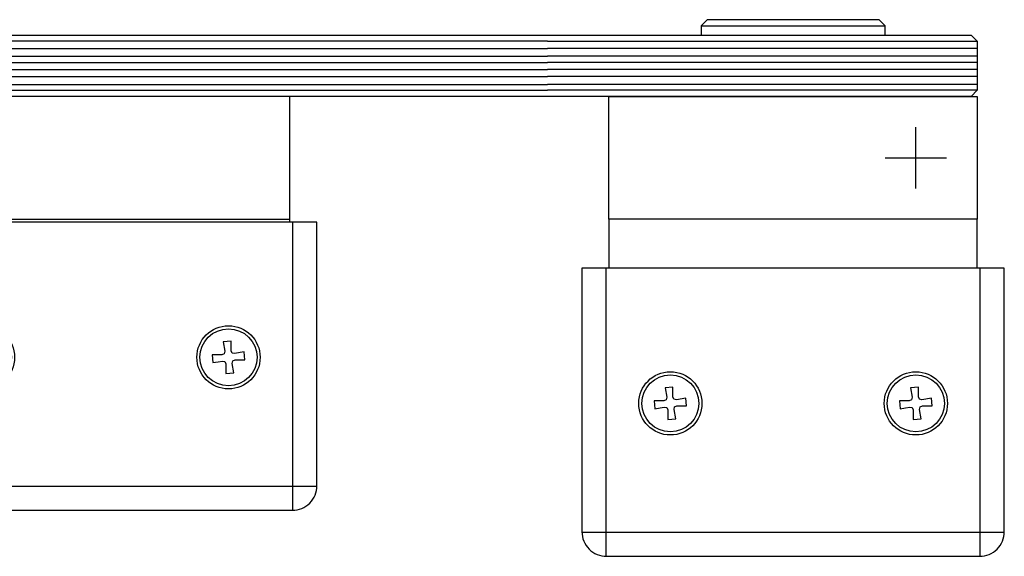
# Model space of a CAD drawing. Units: millimetres. Extents: x 0 to 1189, y -7698 to 0.
# Drawn here: x 938 to 1099, y -3411 to -3323 of the extents above; entities that cross this region are included whole.
import ezdxf

# ---------------------------------------------------------------- set-up
doc = ezdxf.new("R2010")
doc.units = ezdxf.units.MM
doc.linetypes.add('BLOCK SF AS DS Drehlager unten$0$CENTERX2', pattern=[20.32, 12.7, -2.54, 2.54, -2.54])
for name, color, linetype in [('17_Schutzfluegel', 3, 'Continuous'), ('BLOCK SF AS DS Drehlager unten$0$17_Schutzfluegel', 3, 'Continuous'), ('BLOCK SF AS DS Feststeller$0$17_Schutzfluegel', 3, 'Continuous'), ('BLOCK SF AS DS Feststeller$0$Konstruktion', 31, 'Continuous'), ('Konstruktion', 31, 'Continuous')]:
    doc.layers.add(name, color=color, linetype=linetype)

# ---------------------------------------------------------------- blocks, each defined once
blk = doc.blocks.new('BLOCK SF AS DS Feststeller$0$BLOCK SF AS SA Feststeller')
at = {"layer": 'BLOCK SF AS DS Feststeller$0$17_Schutzfluegel', "color": 1, "linetype": 'Continuous', "lineweight": 25}
for p, q in [((0, -1), (-70, -1)), ((-70, -2.18), (0, -2.18)), ((-70, -3.42), (0, -3.42)), ((-70, -4.46), (0, -4.46)), ((-70, -5.59), (0, -5.59)), ((-70, -6.73), (0, -6.73)), ((-70, -8.07), (0, -8.07)), ((-70, -9), (0, -9))]:
    blk.add_line(p, q, dxfattribs=at)
at = {"layer": 'BLOCK SF AS DS Feststeller$0$17_Schutzfluegel', "color": 8, "linetype": 'Continuous', "lineweight": 25}
for p, q in [((-70, -30), (-70, -30.5)), ((-10, -30.5), (-10, -30)), ((-70.5, -30.5), (-70.5, -77.41)), ((-9.5, -77.41), (-9.5, -30.5)), ((-59.58, -49.85), (-60.87, -49.97)), ((-60.87, -49.97), (-60.6, -51.51)), ((-59.58, -51.42), (-59.58, -49.85)), ((-19.58, -49.85), (-20.87, -49.97)), ((-20.87, -49.97), (-20.6, -51.51)), ((-19.58, -51.42), (-19.58, -49.85)), ((-61.08, -52.08), (-62.65, -52.08)), ((-62.65, -52.08), (-62.53, -53.37)), ((-60.7, -51.91), (-61.08, -52.08)), ((-60.6, -51.51), (-60.7, -51.91)), ((-59.41, -51.8), (-59.58, -51.42)), ((-59.01, -51.9), (-59.41, -51.8)), ((-59.3, -53.09), (-58.92, -52.92)), ((-57.47, -51.63), (-59.01, -51.9)), ((-58.92, -52.92), (-57.35, -52.92)), ((-57.35, -52.92), (-57.47, -51.63)), ((-22.65, -52.08), (-22.53, -53.37)), ((-21.08, -52.08), (-22.65, -52.08)), ((-20.7, -51.91), (-21.08, -52.08)), ((-20.6, -51.51), (-20.7, -51.91)), ((-19.41, -51.8), (-19.58, -51.42)), ((-19.01, -51.9), (-19.41, -51.8)), ((-19.3, -53.09), (-18.92, -52.92)), ((-17.47, -51.63), (-19.01, -51.9)), ((-18.92, -52.92), (-17.35, -52.92)), ((-17.35, -52.92), (-17.47, -51.63)), ((-60.99, -53.1), (-60.59, -53.2)), ((-60.59, -53.2), (-60.42, -53.58)), ((-60.42, -53.58), (-60.42, -55.15)), ((-59.4, -53.49), (-59.3, -53.09)), ((-59.13, -55.03), (-59.4, -53.49)), ((-20.99, -53.1), (-20.59, -53.2)), ((-20.59, -53.2), (-20.42, -53.58)), ((-20.42, -53.58), (-20.42, -55.15)), ((-19.4, -53.49), (-19.3, -53.09)), ((-19.13, -55.03), (-19.4, -53.49)), ((-60.42, -55.15), (-59.13, -55.03)), ((-20.42, -55.15), (-19.13, -55.03)), ((-74.41, -73.5), (-5.59, -73.5))]:
    blk.add_line(p, q, dxfattribs=at)
at = {"layer": 'BLOCK SF AS DS Feststeller$0$17_Schutzfluegel', "color": 2, "linetype": 'Continuous', "lineweight": 25}
blk.add_lwpolyline([(-69, 0), (-70, 0), (-70, -30), (-10, -30), (-10, -10), (-70, -10)], dxfattribs=at)
at = {"layer": 'BLOCK SF AS DS Feststeller$0$17_Schutzfluegel', "color": 7, "linetype": 'Continuous', "lineweight": 25}
blk.add_lwpolyline([(0, -10), (-69, -10), (-70, -9), (-70, -1), (-69, 0), (0, 0)], dxfattribs=at)
at = {"layer": 'BLOCK SF AS DS Feststeller$0$17_Schutzfluegel', "color": 8, "linetype": 'Continuous', "lineweight": 25}
blk.add_lwpolyline([(-74.41, -73.41, 0.414214), (-70.41, -77.41), (-9.59, -77.41, 0.414214), (-5.59, -73.41), (-5.59, -30.5), (-74.41, -30.5)], format="xyb", close=True, dxfattribs=at)
at = {"layer": 'BLOCK SF AS DS Feststeller$0$17_Schutzfluegel', "color": 8, "linetype": 'Continuous', "lineweight": 25, "flags": 128}
for points in [[(-62.53, -53.37), (-61.67, -53.22), (-60.99, -53.1)], [(-22.53, -53.37), (-21.67, -53.22), (-20.99, -53.1)]]:
    blk.add_lwpolyline(points, dxfattribs=at)
at = {"layer": 'BLOCK SF AS DS Feststeller$0$17_Schutzfluegel', "color": 8, "linetype": 'Continuous', "lineweight": 25}
for centre, radius in [((-60, -52.5), 5.15), ((-60, -52.5), 4.65), ((-20, -52.5), 5.15), ((-20, -52.5), 4.65)]:
    blk.add_circle(centre, radius, dxfattribs=at)
blk = doc.blocks.new('BLOCK SF AS DS Feststeller')
at = {"layer": 'BLOCK SF AS DS Feststeller$0$Konstruktion'}
blk.add_blockref('BLOCK SF AS DS Feststeller$0$BLOCK SF AS SA Feststeller', (0, 0), dxfattribs=at)
blk = doc.blocks.new('BLOCK SF AS DS Drehlager unten$0$BLOCK SF AS DS Drehlager unten')
at = {"layer": 'BLOCK SF AS DS Drehlager unten$0$17_Schutzfluegel', "color": 2, "linetype": 'Continuous', "lineweight": 25}
blk.add_line((25, 1.5), (55, 1.5), dxfattribs=at)
at = {"layer": 'BLOCK SF AS DS Drehlager unten$0$17_Schutzfluegel', "color": 1, "linetype": 'Continuous', "lineweight": 25}
for p, q in [((0, -1), (70, -1)), ((70, -2.18), (0, -2.18)), ((70, -3.42), (0, -3.42)), ((70, -4.46), (0, -4.46)), ((70, -5.59), (0, -5.59)), ((70, -6.73), (0, -6.73)), ((70, -8.07), (0, -8.07)), ((70, -9), (0, -9))]:
    blk.add_line(p, q, dxfattribs=at)
at = {"layer": 'BLOCK SF AS DS Drehlager unten$0$17_Schutzfluegel', "color": 1, "linetype": 'BLOCK SF AS DS Drehlager unten$0$CENTERX2'}
for p, q in [((60, -25), (60, -15)), ((55, -20), (65, -20))]:
    blk.add_line(p, q, dxfattribs=at)
at = {"layer": 'BLOCK SF AS DS Drehlager unten$0$17_Schutzfluegel', "color": 7, "linetype": 'Continuous', "lineweight": 25}
for p, q in [((10, -30), (10, -38)), ((70, -38), (70, -30))]:
    blk.add_line(p, q, dxfattribs=at)
at = {"layer": 'BLOCK SF AS DS Drehlager unten$0$17_Schutzfluegel', "color": 8, "linetype": 'Continuous', "lineweight": 25}
for p, q in [((9.5, -38), (9.5, -84.91)), ((70.5, -84.91), (70.5, -38)), ((20.42, -57.35), (19.13, -57.47)), ((19.13, -57.47), (19.4, -59.01)), ((20.42, -58.92), (20.42, -57.35)), ((60.42, -57.35), (59.13, -57.47)), ((59.13, -57.47), (59.4, -59.01)), ((60.42, -58.92), (60.42, -57.35)), ((19.4, -59.01), (19.3, -59.41)), ((20.59, -59.3), (20.42, -58.92)), ((20.99, -59.4), (20.59, -59.3)), ((22.53, -59.13), (20.99, -59.4)), ((22.65, -60.42), (22.53, -59.13)), ((59.4, -59.01), (59.3, -59.41)), ((60.59, -59.3), (60.42, -58.92)), ((60.99, -59.4), (60.59, -59.3)), ((62.53, -59.13), (60.99, -59.4)), ((62.65, -60.42), (62.53, -59.13)), ((18.92, -59.58), (17.35, -59.58)), ((17.35, -59.58), (17.47, -60.87)), ((19.3, -59.41), (18.92, -59.58)), ((19.01, -60.6), (19.41, -60.7)), ((19.41, -60.7), (19.58, -61.08)), ((20.6, -60.99), (20.7, -60.59)), ((20.7, -60.59), (21.08, -60.42)), ((21.08, -60.42), (22.65, -60.42)), ((57.35, -59.58), (57.47, -60.87)), ((58.92, -59.58), (57.35, -59.58)), ((59.3, -59.41), (58.92, -59.58)), ((59.01, -60.6), (59.41, -60.7)), ((59.41, -60.7), (59.58, -61.08)), ((60.6, -60.99), (60.7, -60.59)), ((60.7, -60.59), (61.08, -60.42)), ((61.08, -60.42), (62.65, -60.42)), ((19.58, -61.08), (19.58, -62.65)), ((19.58, -62.65), (20.87, -62.53)), ((20.87, -62.53), (20.6, -60.99)), ((59.58, -61.08), (59.58, -62.65)), ((59.58, -62.65), (60.87, -62.53)), ((60.87, -62.53), (60.6, -60.99)), ((5.59, -81), (74.41, -81))]:
    blk.add_line(p, q, dxfattribs=at)
at = {"layer": 'BLOCK SF AS DS Drehlager unten$0$17_Schutzfluegel', "color": 2, "linetype": 'Continuous', "lineweight": 25}
blk.add_lwpolyline([(55, 0), (55, 1.5), (54, 2.5), (26, 2.5), (25, 1.5), (25, 0)], dxfattribs=at)
at = {"layer": 'BLOCK SF AS DS Drehlager unten$0$17_Schutzfluegel', "color": 7, "linetype": 'Continuous', "lineweight": 25}
blk.add_lwpolyline([(0, 0), (69, 0), (70, -1), (70, -9), (69, -10), (0, -10)], dxfattribs=at)
at = {"layer": 'BLOCK SF AS DS Drehlager unten$0$17_Schutzfluegel', "color": 2, "linetype": 'Continuous', "lineweight": 25}
blk.add_lwpolyline([(10, -10), (70, -10), (70, -30), (10, -30)], close=True, dxfattribs=at)
at = {"layer": 'BLOCK SF AS DS Drehlager unten$0$17_Schutzfluegel', "color": 8, "linetype": 'Continuous', "lineweight": 25}
blk.add_lwpolyline([(5.59, -80.91, 0.414214), (9.59, -84.91), (70.41, -84.91, 0.414214), (74.41, -80.91), (74.41, -38), (5.59, -38)], format="xyb", close=True, dxfattribs=at)
at = {"layer": 'BLOCK SF AS DS Drehlager unten$0$17_Schutzfluegel', "color": 8, "linetype": 'Continuous', "lineweight": 25, "flags": 128}
for points in [[(17.47, -60.87), (18.33, -60.72), (19.01, -60.6)], [(57.47, -60.87), (58.33, -60.72), (59.01, -60.6)]]:
    blk.add_lwpolyline(points, dxfattribs=at)
at = {"layer": 'BLOCK SF AS DS Drehlager unten$0$17_Schutzfluegel', "color": 8, "linetype": 'Continuous', "lineweight": 25}
for centre, radius in [((20, -60), 5.15), ((20, -60), 4.65), ((60, -60), 5.15), ((60, -60), 4.65)]:
    blk.add_circle(centre, radius, dxfattribs=at)
blk = doc.blocks.new('BLOCK SF AS DS Drehlager unten')
blk.add_blockref('BLOCK SF AS DS Drehlager unten$0$BLOCK SF AS DS Drehlager unten', (0, 0))

msp = doc.modelspace()

# ---------------------------------------------------------------- linework, layer by layer
at = {"layer": '17_Schutzfluegel', "color": 7, "linetype": 'Continuous', "lineweight": 25}
for p, q in [((992.34401015, -3325.64104021), (1024.34747114, -3325.64104021)), ((1024.34747114, -3335.64104039), (992.34401015, -3335.64104021))]:
    msp.add_line(p, q, dxfattribs=at)
at = {"layer": '17_Schutzfluegel', "color": 1, "linetype": 'Continuous', "lineweight": 25}
for p, q in [((1024.34747114, -3326.64103705), (992.34401015, -3326.64103687)), ((992.34401015, -3327.82557735), (1024.34747114, -3327.82557753)), ((992.34401015, -3329.06475744), (1024.34747114, -3329.06475762)), ((992.34401015, -3330.09740422), (1024.34747114, -3330.0974044)), ((992.34401015, -3331.23330776), (1024.34747114, -3331.23330795)), ((992.34401015, -3332.36923109), (1024.34747114, -3332.36923127)), ((992.34401015, -3333.71166795), (1024.34747114, -3333.71166813)), ((992.34401015, -3334.64103818), (1024.34747114, -3334.64103836))]:
    msp.add_line(p, q, dxfattribs=at)

# ---------------------------------------------------------------- block references
at = {"layer": 'Konstruktion'}
for name, p in [('BLOCK SF AS DS Drehlager unten', (1024.34747114, -3325.64104021)), ('BLOCK SF AS DS Feststeller', (992.34401015, -3325.64104021))]:
    msp.add_blockref(name, p, dxfattribs=at)

doc.saveas('drawing.dxf')
